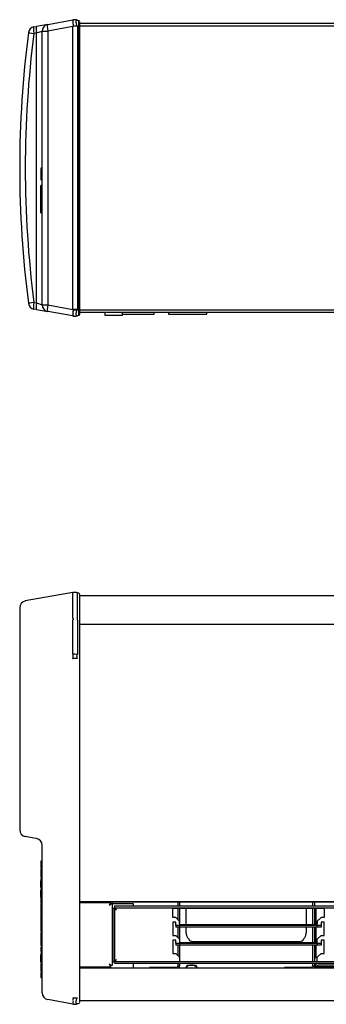
# Model space of a CAD drawing. Units: millimetres. Extents: x 19 to 234, y 24 to 203.
# Drawn here: x 79 to 100, y 108 to 174 of the extents above; entities that cross this region are included whole.
import ezdxf

# ---------------------------------------------------------------- set-up
doc = ezdxf.new("R2010")
doc.units = ezdxf.units.MM
for name, color, linetype in [('5311280', 7, 'Continuous'), ('5332900', 7, 'Continuous'), ('6021410', 7, 'Continuous'), ('6021415', 7, 'Continuous'), ('6341200', 7, 'Continuous'), ('6582540', 7, 'Continuous'), ('6582550', 7, 'Continuous'), ('6721300', 7, 'Continuous'), ('6791410', 7, 'Continuous'), ('6951310-_1M', 7, 'Continuous'), ('7661200', 7, 'Continuous'), ('COMPACT_MOTOR', 7, 'Continuous'), ('Default', 7, 'Continuous'), ('RJ45CONNECTORPCB', 7, 'Continuous')]:
    doc.layers.add(name, color=color, linetype=linetype)

# ---------------------------------------------------------------- blocks, each defined once
blk = doc.blocks.new('SE')
at = {"layer": '5311280', "color": 7, "linetype": 'Continuous'}
for p, q in [((83.984, 135.421), (83.059, 135.421)), ((134.684, 135.421), (83.984, 135.421))]:
    blk.add_line(p, q, dxfattribs=at)
at = {"layer": '5332900', "color": 7, "linetype": 'Continuous'}
for p, q in [((85.259, 114.6), (85.259, 111.045)), ((85.259, 114.6), (85.381, 114.6)), ((186.436, 114.722), (85.381, 114.722)), ((85.381, 114.722), (85.381, 114.6)), ((85.381, 114.6), (85.381, 111.045)), ((186.436, 114.6), (85.381, 114.6)), ((89.258, 114.478), (89.258, 114.599)), ((89.258, 114.599), (99.358, 114.599)), ((89.258, 113.972), (89.258, 114.478)), ((99.358, 114.599), (99.358, 114.478)), ((99.358, 114.478), (99.358, 113.972)), ((89.458, 113.972), (89.258, 113.972)), ((89.258, 113.672), (89.258, 112.772)), ((89.458, 113.672), (89.258, 113.672)), ((89.708, 113.722), (89.458, 113.972)), ((89.458, 113.572), (89.458, 113.672)), ((89.708, 113.572), (89.708, 113.722)), ((99.158, 113.972), (98.908, 113.722)), ((98.908, 113.722), (98.908, 113.572)), ((99.358, 113.972), (99.158, 113.972)), ((99.158, 113.672), (99.158, 113.572)), ((99.358, 113.672), (99.158, 113.672)), ((99.358, 112.772), (99.358, 113.672)), ((89.458, 113.45), (89.458, 113.572)), ((89.708, 113.45), (89.458, 113.45)), ((89.458, 113.45), (89.458, 113.328)), ((89.708, 113.328), (89.458, 113.328)), ((89.708, 113.572), (89.708, 113.505)), ((89.708, 113.505), (98.908, 113.505)), ((98.908, 113.45), (89.708, 113.45)), ((89.708, 113.45), (89.708, 113.328)), ((98.908, 113.328), (89.708, 113.328)), ((98.908, 113.505), (98.908, 113.572)), ((99.158, 113.45), (98.908, 113.45)), ((98.908, 113.45), (98.908, 113.328)), ((99.158, 113.328), (98.908, 113.328)), ((99.158, 113.572), (99.158, 113.45)), ((99.158, 113.45), (99.158, 113.328)), ((89.258, 112.772), (89.458, 112.772)), ((89.258, 112.472), (89.258, 111.572)), ((89.458, 112.472), (89.258, 112.472)), ((89.458, 112.772), (89.708, 112.522)), ((89.458, 112.372), (89.458, 112.472)), ((89.458, 112.25), (89.458, 112.372)), ((89.708, 112.522), (89.708, 112.372)), ((89.708, 112.372), (89.708, 112.305)), ((89.708, 112.305), (98.908, 112.305)), ((98.908, 112.522), (99.158, 112.772)), ((98.908, 112.372), (98.908, 112.522)), ((98.908, 112.305), (98.908, 112.372)), ((99.158, 112.772), (99.358, 112.772)), ((99.158, 112.472), (99.158, 112.372)), ((99.358, 112.472), (99.158, 112.472)), ((99.158, 112.372), (99.158, 112.25)), ((99.358, 111.572), (99.358, 112.472)), ((89.708, 112.25), (89.458, 112.25)), ((89.458, 112.25), (89.458, 112.128)), ((89.708, 112.128), (89.458, 112.128)), ((98.908, 112.25), (89.708, 112.25)), ((89.708, 112.25), (89.708, 112.128)), ((98.908, 112.128), (89.708, 112.128)), ((99.158, 112.25), (98.908, 112.25)), ((98.908, 112.25), (98.908, 112.128)), ((99.158, 112.128), (98.908, 112.128)), ((99.158, 112.25), (99.158, 112.128)), ((85.259, 111.045), (85.381, 111.045)), ((85.381, 111.044), (186.436, 111.044)), ((85.381, 110.922), (85.381, 111.044)), ((89.258, 111.572), (89.458, 111.572)), ((89.458, 111.572), (89.708, 111.322)), ((89.708, 111.322), (89.708, 111.166)), ((89.708, 111.166), (89.708, 111.046)), ((89.708, 111.046), (98.908, 111.046)), ((98.908, 111.322), (99.158, 111.572)), ((98.908, 111.166), (98.908, 111.322)), ((98.908, 111.046), (98.908, 111.166)), ((99.158, 111.572), (99.358, 111.572)), ((85.381, 110.922), (186.436, 110.922))]:
    blk.add_line(p, q, dxfattribs=at)
for points in [[(85.503, 114.478), (85.487, 114.488), (85.471, 114.499), (85.441, 114.519), (85.428, 114.529), (85.405, 114.549), (85.396, 114.56), (85.384, 114.58), (85.381, 114.59), (85.381, 114.6)], [(85.381, 114.6), (85.391, 114.6), (85.401, 114.597), (85.422, 114.585), (85.432, 114.576), (85.452, 114.553), (85.462, 114.54), (85.482, 114.51), (85.493, 114.494), (85.503, 114.478)], [(85.381, 111.045), (85.381, 111.055), (85.384, 111.065), (85.396, 111.085), (85.405, 111.095), (85.428, 111.116), (85.441, 111.126), (85.471, 111.146), (85.487, 111.156), (85.503, 111.166)], [(85.381, 111.044), (85.391, 111.044), (85.401, 111.048), (85.422, 111.06), (85.432, 111.069), (85.452, 111.091), (85.462, 111.105), (85.482, 111.134), (85.493, 111.15), (85.503, 111.166)]]:
    blk.add_open_spline(points, degree=3, knots=[0, 0, 0, 0, 0.25, 0.25, 0.5, 0.5, 0.75, 0.75, 1, 1, 1, 1], dxfattribs=at)
at = {"layer": '6021410', "color": 7, "linetype": 'Continuous'}
for p, q in [((83.059, 110.622), (188.759, 110.622)), ((188.759, 108.422), (83.059, 108.422))]:
    blk.add_line(p, q, dxfattribs=at)
blk.add_arc((90.509, 110.322), 0.48, 38.68219, 141.31781, dxfattribs=at)
at = {"layer": '6021415', "color": 7, "linetype": 'Continuous'}
for p, q in [((83.059, 110.622), (188.759, 110.622)), ((90.131, 110.622), (90.233, 110.8)), ((90.233, 110.8), (90.784, 110.8)), ((90.784, 110.8), (90.887, 110.622)), ((188.759, 108.422), (83.059, 108.422))]:
    blk.add_line(p, q, dxfattribs=at)
at = {"layer": '6341200', "color": 7, "linetype": 'Continuous'}
for p, q in [((83.059, 114.972), (85.117, 114.972)), ((85.117, 114.972), (85.117, 114.91)), ((85.118, 115.022), (85.118, 114.881)), ((85.209, 115.022), (85.209, 114.881)), ((85.028, 114.792), (85.027, 114.791)), ((85.027, 114.79), (85.028, 114.791)), ((85.027, 114.791), (85.027, 114.79)), ((85.027, 114.79), (85.027, 114.79)), ((85.117, 114.882), (85.028, 114.792)), ((85.028, 114.791), (85.118, 114.881)), ((85.117, 114.882), (85.117, 114.91)), ((85.118, 114.881), (85.146, 114.881)), ((85.209, 114.881), (85.146, 114.881)), ((85.209, 114.881), (85.209, 110.764)), ((85.117, 110.672), (83.059, 110.672)), ((85.027, 110.854), (85.027, 110.854)), ((85.028, 110.853), (85.027, 110.854)), ((85.027, 110.854), (85.027, 110.854)), ((85.027, 110.854), (85.028, 110.853)), ((85.118, 110.764), (85.028, 110.853)), ((85.028, 110.853), (85.03, 110.851)), ((85.039, 110.841), (85.117, 110.763)), ((85.117, 110.763), (85.117, 110.735)), ((85.117, 110.735), (85.117, 110.672)), ((85.118, 110.764), (85.146, 110.764)), ((85.209, 110.764), (85.146, 110.764))]:
    blk.add_line(p, q, dxfattribs=at)
for centre, radius, start, end in [((85.975, 114.162), 1.138, 138.94886, 146.40374), ((84.396, 115.741), 1.141, 303.66197, 311.08582), ((84.396, 109.904), 1.141, 48.91418, 56.33803), ((85.975, 111.482), 1.137, 213.59269, 221.05471)]:
    blk.add_arc(centre, radius, start, end, dxfattribs=at)
at = {"layer": '6582540', "color": 7, "linetype": 'Continuous'}
for p, q in [((98.713, 110.695), (128.513, 110.695)), ((98.713, 110.695), (98.713, 110.684)), ((98.713, 110.684), (98.713, 110.622))]:
    blk.add_line(p, q, dxfattribs=at)
at = {"layer": '6582550', "color": 7, "linetype": 'Continuous'}
for p in [(100.006, 110.786), (98.933, 110.695)]:
    blk.add_line(p, (98.933, 110.786), dxfattribs=at)
at = {"layer": '6721300', "color": 7, "linetype": 'Continuous'}
for p, q in [((89.591, 115.021), (89.591, 114.722)), ((89.713, 115.021), (89.713, 114.722)), ((98.591, 115.021), (98.591, 114.722)), ((98.713, 115.021), (98.713, 114.722)), ((89.591, 114.599), (89.591, 113.84)), ((89.713, 114.599), (89.713, 113.505)), ((98.591, 114.599), (98.591, 113.505)), ((98.713, 114.599), (98.713, 113.505)), ((89.591, 113.328), (89.591, 112.64)), ((89.713, 113.328), (89.713, 112.305)), ((98.591, 113.328), (98.591, 112.305)), ((98.713, 113.328), (98.713, 112.305)), ((89.591, 112.128), (89.591, 111.44)), ((89.713, 112.128), (89.713, 111.046)), ((98.591, 112.128), (98.591, 111.046)), ((98.713, 112.128), (98.713, 111.046)), ((87.713, 110.622), (87.713, 110.635)), ((89.469, 110.635), (87.713, 110.635)), ((89.591, 110.922), (89.591, 110.757)), ((89.591, 110.757), (89.713, 110.757)), ((89.713, 110.922), (89.713, 110.757)), ((96.713, 110.622), (96.713, 110.635)), ((98.469, 110.635), (96.713, 110.635)), ((98.591, 110.922), (98.591, 110.757)), ((98.591, 110.757), (98.713, 110.757)), ((98.713, 110.922), (98.713, 110.757))]:
    blk.add_line(p, q, dxfattribs=at)
for centre, radius, start in [((89.469, 110.757), 0.122, 270), ((89.469, 110.757), 0.244, 326.40776), ((98.469, 110.757), 0.122, 270), ((98.469, 110.757), 0.244, 326.40776)]:
    blk.add_arc(centre, radius, start, 0, dxfattribs=at)
at = {"layer": '6791410', "color": 7, "linetype": 'Continuous'}
for p, q in [((188.759, 133.516), (83.059, 133.516)), ((188.759, 115.022), (83.059, 115.022)), ((84.959, 114.972), (84.959, 115.021)), ((84.959, 115.021), (85.118, 115.021)), ((85.209, 115.021), (186.609, 115.021))]:
    blk.add_line(p, q, dxfattribs=at)
at = {"layer": '6951310-_1M', "color": 7, "linetype": 'Continuous'}
for p, q in [((98.809, 114.599), (98.809, 113.505)), ((98.809, 113.328), (98.809, 112.305)), ((98.809, 112.128), (98.809, 111.253)), ((98.809, 111.253), (98.809, 111.252)), ((98.809, 110.922), (98.809, 110.695))]:
    blk.add_line(p, q, dxfattribs=at)
at = {"layer": '7661200', "color": 7, "linetype": 'Continuous'}
for p, q in [((82.601, 135.643), (79.421, 135.083)), ((82.601, 133.914), (82.601, 135.643)), ((82.601, 133.915), (82.601, 135.643)), ((82.601, 135.643), (82.601, 135.643)), ((82.909, 133.897), (82.909, 135.625)), ((82.988, 135.601), (82.909, 135.625)), ((83.059, 133.79), (83.059, 135.506)), ((79.049, 134.634), (79.049, 119.815)), ((82.601, 133.915), (82.601, 133.914)), ((82.601, 133.814), (82.601, 133.812)), ((82.601, 131.531), (82.601, 133.814)), ((82.601, 131.533), (82.601, 133.812)), ((82.909, 133.803), (82.909, 131.515)), ((83.059, 133.724), (83.059, 133.79)), ((83.059, 131.435), (83.059, 133.724)), ((82.601, 131.533), (82.601, 131.531)), ((83.059, 131.245), (83.059, 131.435)), ((82.912, 131.245), (82.909, 131.249)), ((83.059, 108.623), (83.059, 131.245)), ((79.998, 119.27), (79.421, 119.372)), ((80.177, 119.238), (79.998, 119.27)), ((80.549, 108.94), (80.549, 118.795)), ((80.449, 117.735), (80.449, 117.271)), ((80.549, 117.735), (80.449, 117.735)), ((80.449, 117.271), (80.549, 117.271)), ((80.449, 117.186), (80.549, 117.186)), ((80.449, 117.186), (80.449, 117.016)), ((80.449, 117.016), (80.549, 117.016)), ((80.449, 117.016), (80.449, 116.829)), ((80.449, 116.829), (80.449, 116.658)), ((80.449, 116.829), (80.549, 116.829)), ((80.449, 116.658), (80.549, 116.658)), ((80.549, 116.564), (80.449, 116.564)), ((80.449, 116.56), (80.549, 116.56)), ((80.449, 116.56), (80.449, 116.557)), ((80.449, 116.544), (80.549, 116.544)), ((80.449, 116.544), (80.449, 116.428)), ((80.449, 116.428), (80.549, 116.428)), ((80.449, 115.964), (80.449, 116.428)), ((80.449, 115.964), (80.549, 115.964)), ((80.549, 115.9), (80.449, 115.9)), ((80.449, 115.896), (80.549, 115.896)), ((80.449, 115.896), (80.449, 115.893)), ((80.449, 115.881), (80.549, 115.881)), ((80.449, 115.881), (80.449, 115.765)), ((80.449, 115.765), (80.549, 115.765)), ((80.449, 115.301), (80.449, 115.765)), ((80.449, 115.301), (80.549, 115.301)), ((80.449, 115.267), (80.549, 115.267)), ((80.449, 115.267), (80.449, 115.132)), ((80.449, 115.132), (80.449, 114.961)), ((80.449, 115.132), (80.549, 115.132)), ((80.449, 114.961), (80.549, 114.961)), ((80.449, 114.926), (80.449, 114.897)), ((80.549, 114.926), (80.449, 114.926)), ((80.449, 114.869), (80.549, 114.869)), ((80.449, 114.869), (80.449, 114.265)), ((80.449, 114.265), (80.549, 114.265)), ((80.449, 114.208), (80.449, 113.743)), ((80.549, 114.208), (80.449, 114.208)), ((80.449, 113.743), (80.549, 113.743)), ((80.449, 113.726), (80.449, 113.709)), ((80.449, 113.684), (80.449, 113.07)), ((80.549, 113.684), (80.449, 113.684)), ((80.449, 113.07), (80.549, 113.07)), ((80.449, 112.976), (80.549, 112.976)), ((80.449, 112.976), (80.449, 112.806)), ((80.449, 112.806), (80.549, 112.806)), ((80.449, 112.806), (80.449, 112.624)), ((80.449, 112.624), (80.549, 112.624)), ((80.449, 112.624), (80.449, 112.453)), ((80.449, 112.453), (80.549, 112.453)), ((80.449, 112.453), (80.449, 112.271)), ((80.449, 112.271), (80.449, 112.101)), ((80.449, 112.271), (80.549, 112.271)), ((80.449, 112.101), (80.549, 112.101)), ((80.449, 112.004), (80.549, 112.004)), ((80.449, 112.004), (80.449, 111.869)), ((80.449, 111.869), (80.449, 111.699)), ((80.449, 111.869), (80.549, 111.869)), ((80.449, 111.699), (80.549, 111.699)), ((80.549, 111.605), (80.449, 111.605)), ((80.449, 111.601), (80.549, 111.601)), ((80.449, 111.601), (80.449, 111.598)), ((80.449, 111.586), (80.549, 111.586)), ((80.449, 111.586), (80.449, 111.469)), ((80.449, 111.469), (80.549, 111.469)), ((80.449, 111.005), (80.449, 111.469)), ((80.449, 111.005), (80.549, 111.005)), ((80.449, 110.915), (80.549, 110.915)), ((80.449, 110.915), (80.449, 110.744)), ((80.449, 110.744), (80.549, 110.744)), ((80.449, 110.744), (80.449, 110.557)), ((80.449, 110.557), (80.449, 110.387)), ((80.449, 110.557), (80.549, 110.557)), ((80.449, 110.387), (80.549, 110.387)), ((80.449, 110.313), (80.549, 110.313)), ((80.449, 110.313), (80.449, 110.231)), ((80.449, 110.231), (80.549, 110.231)), ((80.449, 110.231), (80.449, 110.06)), ((80.449, 110.06), (80.549, 110.06)), ((80.449, 110.06), (80.449, 109.976)), ((80.449, 109.976), (80.549, 109.976)), ((82.601, 108.201), (80.921, 108.497)), ((82.599, 108.545), (82.598, 108.524)), ((82.621, 108.623), (82.619, 108.623)), ((83.059, 108.338), (83.059, 108.623)), ((82.601, 108.201), (82.601, 108.201)), ((82.623, 108.197), (82.62, 108.197)), ((82.988, 108.243), (82.905, 108.217))]:
    blk.add_line(p, q, dxfattribs=at)
for centre, radius, start, end in [((82.717, 134.985), 0.669, 73.25679, 100.0024), ((82.959, 135.505), 0.1, 0.29857, 73), ((79.494, 134.642), 0.445, 99.42734, 180.97865), ((82.602, 133.901), 0.0129, 78.0097, 96.46821), ((82.598, 133.824), 0.0101, 281.78702, 307.23472), ((82.906, 133.803), 0.00361, 1.76967, 31.18062), ((81.346, 131.384), 1.271, 353.70178, 6.4802), ((82.347, 131.52), 0.38, 311.73067, 313.56791), ((79.499, 119.815), 0.45, 180.26486, 260), ((80.099, 118.795), 0.45, 0, 80), ((80.999, 108.94), 0.45, 180, 260), ((89.651, 115.544), 9.865, 224.38448, 224.5558), ((82.52, 108.515), 0.147, 45.87348, 47.22967), ((82.881, 108.624), 0.0219, 326.38005, 357.06415), ((82.716, 108.856), 0.665, 259.98301, 261.69732), ((82.717, 108.859), 0.669, 261.69022, 286.35913), ((82.819, 108.527), 0.321, 284.76972, 285.57229), ((82.959, 108.338), 0.1, 287, 359.70143)]:
    blk.add_arc(centre, radius, start, end, dxfattribs=at)
for centre, major_axis, ratio, start_param, end_param in [((82.717, 131.086), (0.669, -0.011), 0.667496, 1.291987, 1.743313), ((82.717, 131.245), (0.669, 0.008), 0.002132, 1.27956, 1.731726), ((82.717, 108.621), (0.669, -0.021), 0.005539, 4.569962, 4.989319), ((82.717, 108.859), (-0.116, -0.659), 0.999491, 0.033146, 0.453569), ((82.717, 108.859), (-0.116, -0.659), 0.999491, 0.274909, 0.453569)]:
    blk.add_ellipse(centre, major_axis=major_axis, ratio=ratio, start_param=start_param, end_param=end_param, dxfattribs=at)
for points, knots in [([(82.605, 133.914), (82.608, 133.913), (82.61, 133.912), (82.613, 133.91), (82.614, 133.908), (82.617, 133.904), (82.619, 133.901), (82.622, 133.89), (82.623, 133.882), (82.623, 133.865), (82.622, 133.856), (82.619, 133.841), (82.617, 133.836), (82.614, 133.828), (82.613, 133.826), (82.61, 133.821), (82.608, 133.818), (82.605, 133.816)], [0, 0, 0, 0, 0.0625, 0.0625, 0.125, 0.125, 0.25, 0.25, 0.5, 0.5, 0.75, 0.75, 0.875, 0.875, 0.9375, 0.9375, 1, 1, 1, 1]), ([(82.909, 133.805), (82.908, 133.808), (82.907, 133.81), (82.905, 133.815), (82.905, 133.817), (82.903, 133.824), (82.902, 133.829), (82.9, 133.842), (82.9, 133.851), (82.9, 133.866), (82.9, 133.874), (82.902, 133.883), (82.903, 133.886), (82.905, 133.89), (82.905, 133.892), (82.907, 133.894), (82.908, 133.895), (82.909, 133.896)], [0, 0, 0, 0, 0.0625, 0.0625, 0.125, 0.125, 0.25, 0.25, 0.5, 0.5, 0.75, 0.75, 0.875, 0.875, 0.9375, 0.9375, 1, 1, 1, 1]), ([(82.909, 131.249), (82.896, 131.253), (82.891, 131.268), (82.882, 131.292), (82.879, 131.305), (82.875, 131.33), (82.875, 131.343), (82.873, 131.368), (82.872, 131.381), (82.872, 131.417), (82.873, 131.441), (82.879, 131.473), (82.882, 131.483), (82.891, 131.501), (82.896, 131.511), (82.908, 131.512)], [0, 0, 0, 0, 0.125, 0.125, 0.25, 0.25, 0.375, 0.375, 0.5, 0.5, 0.75, 0.75, 0.875, 0.875, 1, 1, 1, 1]), ([(82.597, 108.438), (82.597, 108.438), (82.598, 108.437), (82.598, 108.437), (82.599, 108.437), (82.599, 108.436), (82.599, 108.436), (82.6, 108.435), (82.601, 108.434), (82.601, 108.433), (82.602, 108.431), (82.603, 108.429), (82.603, 108.427), (82.603, 108.424), (82.603, 108.421), (82.603, 108.418), (82.602, 108.415), (82.601, 108.412), (82.599, 108.41), (82.599, 108.41), (82.599, 108.409), (82.598, 108.409), (82.598, 108.409), (82.598, 108.408), (82.597, 108.408), (82.597, 108.408), (82.597, 108.408), (82.596, 108.408)], [0, 0, 0, 0, 0.035565, 0.035565, 0.035565, 0.083223, 0.083223, 0.083223, 0.170774, 0.170774, 0.170774, 0.344461, 0.344461, 0.344461, 0.609278, 0.609278, 0.609278, 0.892369, 0.892369, 0.892369, 0.933926, 0.933926, 0.933926, 0.976203, 0.976203, 0.976203, 1, 1, 1, 1]), ([(82.596, 108.382), (82.596, 108.382), (82.597, 108.382), (82.597, 108.382), (82.598, 108.382), (82.598, 108.381), (82.598, 108.381), (82.599, 108.38), (82.6, 108.379), (82.601, 108.378), (82.603, 108.375), (82.604, 108.371), (82.605, 108.368), (82.607, 108.364), (82.607, 108.36), (82.607, 108.357), (82.607, 108.351), (82.606, 108.346), (82.603, 108.342), (82.603, 108.34), (82.602, 108.339), (82.601, 108.338), (82.601, 108.337), (82.6, 108.336), (82.6, 108.336), (82.6, 108.335), (82.599, 108.335), (82.599, 108.334), (82.598, 108.334), (82.598, 108.333), (82.598, 108.333), (82.598, 108.333), (82.597, 108.333), (82.597, 108.332), (82.597, 108.332), (82.597, 108.332), (82.597, 108.332), (82.596, 108.332), (82.596, 108.332), (82.596, 108.332), (82.596, 108.332), (82.596, 108.332), (82.596, 108.332), (82.596, 108.332), (82.596, 108.332), (82.596, 108.332)], [0, 0, 0, 0, 0.015605, 0.015605, 0.015605, 0.036871, 0.036871, 0.036871, 0.091218, 0.091218, 0.091218, 0.268906, 0.268906, 0.268906, 0.465932, 0.465932, 0.465932, 0.75886, 0.75886, 0.75886, 0.84011, 0.84011, 0.84011, 0.89515, 0.89515, 0.89515, 0.931787, 0.931787, 0.931787, 0.955976, 0.955976, 0.955976, 0.971983, 0.971983, 0.971983, 0.987712, 0.987712, 0.987712, 0.993847, 0.993847, 0.993847, 0.998687, 0.998687, 0.998687, 1, 1, 1, 1]), ([(82.598, 108.524), (82.6, 108.523), (82.601, 108.521), (82.603, 108.518), (82.603, 108.516), (82.605, 108.511), (82.606, 108.508), (82.606, 108.5), (82.606, 108.497), (82.604, 108.492), (82.603, 108.491), (82.601, 108.488), (82.599, 108.487), (82.598, 108.486)], [0, 0, 0, 0, 0.125, 0.125, 0.25, 0.25, 0.5, 0.5, 0.75, 0.75, 0.875, 0.875, 1, 1, 1, 1]), ([(82.622, 108.62), (82.621, 108.607), (82.62, 108.593), (82.616, 108.573), (82.614, 108.567), (82.609, 108.558), (82.608, 108.555), (82.605, 108.551), (82.604, 108.549), (82.602, 108.547), (82.6, 108.546), (82.599, 108.545)], [0, 0, 0, 0, 0.5, 0.5, 0.75, 0.75, 0.875, 0.875, 0.9375, 0.9375, 1, 1, 1, 1]), ([(82.901, 108.216), (82.888, 108.212), (82.878, 108.21), (82.864, 108.208), (82.858, 108.208), (82.845, 108.212), (82.839, 108.218), (82.83, 108.237), (82.829, 108.25), (82.825, 108.281), (82.825, 108.299), (82.825, 108.36), (82.827, 108.409), (82.839, 108.489), (82.843, 108.517), (82.856, 108.558), (82.862, 108.571), (82.877, 108.595), (82.886, 108.607), (82.9, 108.612)], [0, 0, 0, 0, 0.0625, 0.0625, 0.125, 0.125, 0.25, 0.25, 0.375, 0.375, 0.5, 0.5, 0.75, 0.75, 0.875, 0.875, 0.9375, 0.9375, 1, 1, 1, 1]), ([(82.596, 108.327), (82.596, 108.327), (82.596, 108.326), (82.596, 108.326), (82.596, 108.326), (82.596, 108.326), (82.596, 108.326), (82.597, 108.326), (82.597, 108.326), (82.597, 108.325), (82.598, 108.324), (82.599, 108.322), (82.6, 108.321), (82.603, 108.315), (82.605, 108.309), (82.606, 108.304), (82.606, 108.301), (82.606, 108.298), (82.605, 108.295), (82.604, 108.293), (82.603, 108.292), (82.602, 108.29), (82.601, 108.29), (82.601, 108.289), (82.6, 108.289), (82.6, 108.288), (82.599, 108.288), (82.598, 108.288), (82.598, 108.288), (82.598, 108.288), (82.597, 108.288), (82.597, 108.288), (82.596, 108.288), (82.596, 108.288)], [0, 0, 0, 0, 0.005213, 0.005213, 0.005213, 0.012271, 0.012271, 0.012271, 0.032603, 0.032603, 0.032603, 0.125201, 0.125201, 0.125201, 0.50058, 0.50058, 0.50058, 0.716329, 0.716329, 0.716329, 0.868499, 0.868499, 0.868499, 0.913637, 0.913637, 0.913637, 0.95924, 0.95924, 0.95924, 0.980695, 0.980695, 0.980695, 1, 1, 1, 1]), ([(82.596, 108.265), (82.597, 108.265), (82.597, 108.265), (82.597, 108.265), (82.598, 108.265), (82.598, 108.265), (82.598, 108.264), (82.599, 108.264), (82.6, 108.263), (82.6, 108.263), (82.601, 108.262), (82.602, 108.26), (82.602, 108.259), (82.602, 108.258), (82.603, 108.257), (82.602, 108.256), (82.602, 108.255), (82.602, 108.255), (82.602, 108.254), (82.602, 108.254), (82.601, 108.253), (82.6, 108.253), (82.6, 108.253), (82.599, 108.253), (82.599, 108.252), (82.598, 108.252), (82.598, 108.252), (82.597, 108.252), (82.597, 108.252), (82.597, 108.252), (82.597, 108.252)], [0, 0, 0, 0, 0.034978, 0.034978, 0.034978, 0.08069, 0.08069, 0.08069, 0.170185, 0.170185, 0.170185, 0.381388, 0.381388, 0.381388, 0.62429, 0.62429, 0.62429, 0.728514, 0.728514, 0.728514, 0.858944, 0.858944, 0.858944, 0.918841, 0.918841, 0.918841, 0.979743, 0.979743, 0.979743, 1, 1, 1, 1]), ([(82.597, 108.233), (82.601, 108.232), (82.604, 108.23), (82.608, 108.228), (82.61, 108.227), (82.616, 108.223), (82.618, 108.22), (82.623, 108.213), (82.625, 108.21), (82.627, 108.204), (82.627, 108.201), (82.626, 108.198), (82.624, 108.197), (82.623, 108.197)], [0, 0, 0, 0, 0.0625, 0.0625, 0.125, 0.125, 0.25, 0.25, 0.5, 0.5, 0.75, 0.75, 1, 1, 1, 1])]:
    blk.add_open_spline(points, degree=3, knots=knots, dxfattribs=at)
at = {"layer": 'COMPACT_MOTOR', "color": 7, "linetype": 'Continuous'}
for p, q in [((90.163, 113.505), (90.163, 114.599)), ((98.163, 114.599), (98.163, 113.505)), ((90.163, 112.919), (90.163, 113.328)), ((98.163, 113.328), (98.163, 112.919)), ((90.363, 112.516), (90.363, 112.463)), ((90.663, 112.363), (97.663, 112.363)), ((97.963, 112.463), (97.963, 112.516)), ((98.151, 112.813), (98.163, 112.919))]:
    blk.add_line(p, q, dxfattribs=at)
for centre, radius, start, end in [((90.671, 112.92), 0.508, 180.08856, 192.07298), ((90.663, 112.863), 0.5, 233.1301, 270), ((97.663, 112.863), 0.5, 270, 306.8699)]:
    blk.add_arc(centre, radius, start, end, dxfattribs=at)
for points in [[(90.174, 112.813), (90.18, 112.784), (90.189, 112.755), (90.212, 112.7), (90.225, 112.673), (90.257, 112.623), (90.276, 112.598), (90.316, 112.554), (90.339, 112.534), (90.363, 112.516)], [(97.963, 112.516), (97.987, 112.534), (98.009, 112.554), (98.05, 112.599), (98.068, 112.622), (98.1, 112.673), (98.114, 112.7), (98.136, 112.755), (98.145, 112.784), (98.151, 112.813)]]:
    blk.add_open_spline(points, degree=3, knots=[0, 0, 0, 0, 0.25, 0.25, 0.5, 0.5, 0.75, 0.75, 1, 1, 1, 1], dxfattribs=at)
at = {"layer": 'RJ45CONNECTORPCB', "color": 7, "linetype": 'Continuous'}
for p, q in [((85.117, 114.913), (85.118, 114.913)), ((85.209, 114.913), (86.613, 114.913)), ((86.613, 114.913), (86.613, 114.722)), ((84.113, 110.622), (84.113, 110.672)), ((86.613, 110.922), (86.613, 110.622))]:
    blk.add_line(p, q, dxfattribs=at)
blk.add_arc((86.313, 114.613), 0.125, 60.69189, 119.30811, dxfattribs=at)
blk = doc.blocks.new('SE3')
at = {"layer": '6021410', "color": 7, "linetype": 'Continuous'}
for p, q in [((83.059, 173.614), (188.759, 173.614)), ((188.759, 173.432), (83.059, 173.432)), ((83.059, 154.496), (188.759, 154.496)), ((188.759, 154.314), (83.059, 154.314)), ((85.913, 154.222), (88.028, 154.222)), ((88.028, 154.222), (88.028, 154.314))]:
    blk.add_line(p, q, dxfattribs=at)
at = {"layer": '6021415', "color": 7, "linetype": 'Continuous'}
for p, q in [((83.059, 173.614), (188.759, 173.614)), ((188.759, 173.432), (83.059, 173.432)), ((83.059, 154.496), (188.759, 154.496)), ((188.759, 154.314), (83.059, 154.314)), ((85.913, 154.222), (88.028, 154.222)), ((88.028, 154.222), (88.028, 154.314)), ((88.989, 154.314), (88.989, 154.222)), ((88.989, 154.222), (91.528, 154.222)), ((91.528, 154.222), (91.528, 154.314))]:
    blk.add_line(p, q, dxfattribs=at)
at = {"layer": '6341200', "color": 7, "linetype": 'Continuous'}
blk.add_arc((85.027, 173.432), 0.182, 89.848, 90, dxfattribs=at)
at = {"layer": '7661200', "color": 7, "linetype": 'Continuous'}
for p, q in [((79.998, 173.378), (80.177, 173.409)), ((80.921, 173.54), (80.177, 173.409)), ((80.921, 173.54), (82.601, 173.837)), ((82.601, 173.393), (80.921, 173.097)), ((82.596, 173.769), (82.596, 173.751)), ((82.596, 173.708), (82.596, 173.703)), ((82.596, 173.657), (82.596, 173.624)), ((82.598, 173.808), (82.597, 173.786)), ((82.597, 173.601), (82.597, 173.558)), ((82.599, 173.825), (82.598, 173.82)), ((82.601, 154.529), (82.601, 173.4)), ((82.601, 154.535), (82.601, 173.393)), ((82.905, 173.414), (82.62, 173.414)), ((82.903, 173.82), (82.912, 173.817)), ((82.988, 173.414), (82.905, 173.414)), ((82.905, 173.414), (82.905, 154.514)), ((82.912, 173.817), (82.988, 173.794)), ((82.988, 173.414), (82.988, 173.794)), ((82.988, 154.514), (82.988, 173.414)), ((82.988, 173.414), (83.059, 173.414)), ((83.059, 173.414), (83.059, 173.699)), ((83.059, 154.514), (83.059, 173.414)), ((80.177, 172.966), (79.998, 172.935)), ((80.177, 172.966), (80.549, 173.097)), ((80.177, 154.963), (80.177, 172.966)), ((80.549, 154.832), (80.549, 173.097)), ((80.549, 173.097), (80.921, 173.097)), ((80.921, 173.097), (80.921, 154.832)), ((80.549, 163.945), (80.449, 163.945)), ((80.549, 163.944), (80.449, 163.944)), ((80.449, 163.926), (80.549, 163.926)), ((80.449, 163.926), (80.449, 163.485)), ((80.449, 163.485), (80.549, 163.485)), ((80.449, 163.485), (80.449, 163.356)), ((80.449, 163.356), (80.549, 163.356)), ((80.449, 163.356), (80.449, 163.166)), ((80.449, 163.166), (80.549, 163.166)), ((80.449, 160.982), (80.449, 162.803)), ((80.549, 162.803), (80.449, 162.803)), ((80.449, 160.982), (80.549, 160.982)), ((79.998, 154.994), (80.177, 154.963)), ((80.177, 154.52), (79.998, 154.551)), ((80.177, 154.963), (80.549, 154.832)), ((80.177, 154.52), (80.921, 154.389)), ((80.549, 154.832), (80.921, 154.832)), ((80.921, 154.832), (82.601, 154.535)), ((82.601, 154.092), (80.921, 154.389)), ((82.598, 154.374), (82.597, 154.334)), ((82.905, 154.514), (82.62, 154.514)), ((82.905, 154.514), (82.988, 154.514)), ((82.988, 154.134), (82.988, 154.514)), ((82.988, 154.514), (83.059, 154.514)), ((83.059, 154.23), (83.059, 154.514)), ((82.596, 154.291), (82.596, 154.281)), ((82.596, 154.176), (82.596, 154.161)), ((82.597, 154.142), (82.597, 154.125)), ((82.601, 154.092), (82.601, 154.092)), ((82.623, 154.089), (82.621, 154.089)), ((82.859, 154.098), (82.874, 154.102)), ((82.988, 154.134), (82.908, 154.11))]:
    blk.add_line(p, q, dxfattribs=at)
for centre, radius, start, end in [((80.077, 172.935), 0.45, 100, 172.62777), ((80.999, 173.097), 0.45, 100, 180), ((82.58, 173.881), 0.0589, 288.77278, 315.53821), ((82.709, 173.223), 0.623, 98.0969, 100.02113), ((85.266, 173.393), 2.665, 179.86573, 180), ((82.613, 173.898), 0.0593, 276.63131, 279.09102), ((82.717, 173.178), 0.669, 98.20755, 98.36128), ((82.648, 173.389), 0.0377, 132.80143, 137.94865), ((82.717, 173.178), 0.669, 78.51539, 98.20755), ((82.75, 173.483), 0.362, 72.64679, 84.8844), ((82.893, 173.789), 0.0334, 71.42536, 77.90659), ((82.959, 173.699), 0.1, 0.29857, 73), ((149.406, 163.964), 70.357, 172.62777, 187.37223), ((149.328, 163.964), 69.907, 172.62777, 187.37223), ((80.077, 154.994), 0.45, 187.37223, 260), ((80.999, 154.832), 0.45, 180, 260), ((85.266, 154.535), 2.665, 180, 180.13427), ((82.671, 154.564), 0.071, 223.82189, 226.58176), ((82.716, 154.744), 0.662, 259.99062, 261.77178), ((82.717, 154.751), 0.669, 261.75663, 286.63805), ((82.731, 154.651), 0.568, 276.11557, 283.09979), ((82.822, 154.406), 0.308, 285.06913, 286.20201), ((82.959, 154.23), 0.1, 287, 359.70143)]:
    blk.add_arc(centre, radius, start, end, dxfattribs=at)
for centre, major_axis, ratio, start_param, end_param in [((80.077, 172.935), (-0.078, 0.443), 0.171088, 0, 1.540638), ((80.255, 172.966), (-0.078, 0.443), 0.171088, 0, 1.540638), ((80.999, 173.097), (-0.078, 0.443), 0.171088, 0, 1.540638), ((82.717, 173.178), (-0.116, 0.659), 0.999491, 5.83181, 6.251167), ((82.717, 173.416), (0.669, 0.021), 0.005539, 1.291673, 1.712096), ((80.077, 172.935), (-0.446, 0.058), 0.02262, 0, 1.397721), ((80.077, 154.994), (-0.446, -0.058), 0.02262, 4.885464, 6.283185), ((80.077, 154.994), (0.078, 0.443), 0.171088, 1.600955, 3.141593), ((80.255, 154.963), (0.078, 0.443), 0.171088, 1.600955, 3.141593), ((80.999, 154.832), (-0.078, -0.443), 0.171088, 4.742547, 6.283185), ((82.717, 154.513), (0.669, -0.021), 0.005539, 4.571089, 4.991512), ((82.717, 154.751), (-0.116, -0.659), 0.999491, 0.034244, 0.456061), ((82.717, 154.751), (-0.116, -0.659), 0.999925, 0.238271, 0.410422)]:
    blk.add_ellipse(centre, major_axis=major_axis, ratio=ratio, start_param=start_param, end_param=end_param, dxfattribs=at)
for points, knots in [([(82.597, 173.786), (82.597, 173.786), (82.598, 173.786), (82.598, 173.786), (82.599, 173.786), (82.599, 173.786), (82.599, 173.785), (82.6, 173.785), (82.601, 173.785), (82.601, 173.784), (82.602, 173.784), (82.603, 173.783), (82.603, 173.782), (82.603, 173.78), (82.603, 173.778), (82.603, 173.777), (82.602, 173.775), (82.601, 173.773), (82.599, 173.771), (82.599, 173.77), (82.599, 173.77), (82.598, 173.77), (82.598, 173.769), (82.598, 173.769), (82.597, 173.769), (82.597, 173.769), (82.597, 173.769), (82.596, 173.769)], [0, 0, 0, 0, 0.035565, 0.035565, 0.035565, 0.083223, 0.083223, 0.083223, 0.170774, 0.170774, 0.170774, 0.344461, 0.344461, 0.344461, 0.609278, 0.609278, 0.609278, 0.892369, 0.892369, 0.892369, 0.933926, 0.933926, 0.933926, 0.976203, 0.976203, 0.976203, 1, 1, 1, 1]), ([(82.596, 173.751), (82.596, 173.751), (82.597, 173.751), (82.597, 173.751), (82.598, 173.751), (82.598, 173.751), (82.598, 173.751), (82.599, 173.751), (82.6, 173.75), (82.601, 173.75), (82.603, 173.748), (82.604, 173.746), (82.605, 173.743), (82.607, 173.741), (82.607, 173.738), (82.607, 173.735), (82.607, 173.73), (82.606, 173.725), (82.603, 173.72), (82.603, 173.719), (82.602, 173.717), (82.601, 173.716), (82.601, 173.715), (82.6, 173.714), (82.6, 173.713), (82.6, 173.713), (82.599, 173.712), (82.599, 173.711), (82.598, 173.711), (82.598, 173.711), (82.598, 173.71), (82.598, 173.71), (82.597, 173.71), (82.597, 173.709), (82.597, 173.709), (82.597, 173.709), (82.597, 173.709), (82.596, 173.709), (82.596, 173.708), (82.596, 173.708), (82.596, 173.708), (82.596, 173.708), (82.596, 173.708), (82.596, 173.708), (82.596, 173.708), (82.596, 173.708)], [0, 0, 0, 0, 0.015605, 0.015605, 0.015605, 0.036871, 0.036871, 0.036871, 0.091218, 0.091218, 0.091218, 0.268906, 0.268906, 0.268906, 0.465932, 0.465932, 0.465932, 0.75886, 0.75886, 0.75886, 0.84011, 0.84011, 0.84011, 0.89515, 0.89515, 0.89515, 0.931787, 0.931787, 0.931787, 0.955976, 0.955976, 0.955976, 0.971983, 0.971983, 0.971983, 0.987712, 0.987712, 0.987712, 0.993847, 0.993847, 0.993847, 0.998687, 0.998687, 0.998687, 1, 1, 1, 1]), ([(82.596, 173.703), (82.596, 173.703), (82.596, 173.703), (82.596, 173.703), (82.596, 173.703), (82.596, 173.703), (82.596, 173.703), (82.597, 173.703), (82.597, 173.702), (82.597, 173.702), (82.598, 173.701), (82.599, 173.7), (82.6, 173.699), (82.603, 173.694), (82.605, 173.688), (82.606, 173.682), (82.606, 173.678), (82.606, 173.674), (82.605, 173.671), (82.604, 173.668), (82.603, 173.665), (82.602, 173.663), (82.601, 173.662), (82.601, 173.661), (82.6, 173.66), (82.6, 173.66), (82.599, 173.659), (82.598, 173.658), (82.598, 173.658), (82.598, 173.658), (82.597, 173.657), (82.597, 173.657), (82.596, 173.657), (82.596, 173.657)], [0, 0, 0, 0, 0.005213, 0.005213, 0.005213, 0.012271, 0.012271, 0.012271, 0.032603, 0.032603, 0.032603, 0.125201, 0.125201, 0.125201, 0.50058, 0.50058, 0.50058, 0.716329, 0.716329, 0.716329, 0.868499, 0.868499, 0.868499, 0.913637, 0.913637, 0.913637, 0.95924, 0.95924, 0.95924, 0.980695, 0.980695, 0.980695, 1, 1, 1, 1]), ([(82.596, 173.624), (82.597, 173.624), (82.597, 173.624), (82.597, 173.624), (82.598, 173.624), (82.598, 173.623), (82.598, 173.623), (82.599, 173.623), (82.6, 173.622), (82.6, 173.621), (82.601, 173.62), (82.602, 173.618), (82.602, 173.616), (82.602, 173.614), (82.603, 173.612), (82.602, 173.61), (82.602, 173.609), (82.602, 173.608), (82.602, 173.607), (82.602, 173.606), (82.601, 173.605), (82.6, 173.604), (82.6, 173.603), (82.599, 173.603), (82.599, 173.602), (82.598, 173.602), (82.598, 173.602), (82.597, 173.602), (82.597, 173.601), (82.597, 173.601), (82.597, 173.601)], [0, 0, 0, 0, 0.034978, 0.034978, 0.034978, 0.08069, 0.08069, 0.08069, 0.170185, 0.170185, 0.170185, 0.381388, 0.381388, 0.381388, 0.62429, 0.62429, 0.62429, 0.728514, 0.728514, 0.728514, 0.858944, 0.858944, 0.858944, 0.918841, 0.918841, 0.918841, 0.979743, 0.979743, 0.979743, 1, 1, 1, 1]), ([(82.597, 173.558), (82.601, 173.559), (82.604, 173.557), (82.608, 173.553), (82.61, 173.551), (82.616, 173.544), (82.618, 173.538), (82.623, 173.52), (82.625, 173.507), (82.627, 173.482), (82.627, 173.469), (82.626, 173.443), (82.624, 173.43), (82.623, 173.417)], [0, 0, 0, 0, 0.0625, 0.0625, 0.125, 0.125, 0.25, 0.25, 0.5, 0.5, 0.75, 0.75, 1, 1, 1, 1]), ([(82.598, 173.82), (82.6, 173.82), (82.601, 173.82), (82.603, 173.819), (82.603, 173.819), (82.605, 173.818), (82.606, 173.817), (82.606, 173.815), (82.606, 173.813), (82.604, 173.811), (82.603, 173.81), (82.601, 173.809), (82.599, 173.808), (82.598, 173.808)], [0, 0, 0, 0, 0.125, 0.125, 0.25, 0.25, 0.5, 0.5, 0.75, 0.75, 0.875, 0.875, 1, 1, 1, 1]), ([(82.62, 173.414), (82.617, 173.411), (82.613, 173.408), (82.61, 173.405), (82.608, 173.403), (82.606, 173.402), (82.604, 173.401), (82.603, 173.4), (82.602, 173.4), (82.601, 173.4)], [0, 0, 0, 0, 0.568846, 0.568846, 0.568846, 0.843755, 0.843755, 0.843755, 1, 1, 1, 1]), ([(82.901, 173.425), (82.888, 173.43), (82.878, 173.442), (82.864, 173.467), (82.858, 173.481), (82.845, 173.522), (82.839, 173.55), (82.83, 173.603), (82.829, 173.628), (82.825, 173.677), (82.825, 173.699), (82.825, 173.759), (82.827, 173.791), (82.839, 173.819), (82.843, 173.826), (82.856, 173.83), (82.862, 173.83), (82.877, 173.828), (82.886, 173.825), (82.9, 173.821)], [0, 0, 0, 0, 0.0625, 0.0625, 0.125, 0.125, 0.25, 0.25, 0.375, 0.375, 0.5, 0.5, 0.75, 0.75, 0.875, 0.875, 0.9375, 0.9375, 1, 1, 1, 1]), ([(82.905, 173.414), (82.905, 173.415), (82.905, 173.416), (82.905, 173.417), (82.905, 173.418), (82.904, 173.42), (82.904, 173.421), (82.903, 173.422), (82.902, 173.424), (82.901, 173.425)], [0, 0, 0, 0, 0.238654, 0.238654, 0.238654, 0.534558, 0.534558, 0.534558, 1, 1, 1, 1]), ([(82.597, 154.334), (82.597, 154.334), (82.598, 154.334), (82.598, 154.334), (82.599, 154.333), (82.599, 154.333), (82.6, 154.332), (82.601, 154.332), (82.601, 154.33), (82.602, 154.329), (82.603, 154.327), (82.604, 154.324), (82.605, 154.321), (82.605, 154.318), (82.605, 154.314), (82.605, 154.31), (82.604, 154.305), (82.603, 154.3), (82.6, 154.295), (82.6, 154.295), (82.599, 154.294), (82.599, 154.293), (82.599, 154.293), (82.599, 154.293), (82.598, 154.292), (82.598, 154.292), (82.598, 154.291), (82.597, 154.291), (82.597, 154.291), (82.597, 154.291), (82.597, 154.291), (82.596, 154.291), (82.596, 154.291), (82.596, 154.291)], [0, 0, 0, 0, 0.026174, 0.026174, 0.026174, 0.063092, 0.063092, 0.063092, 0.135271, 0.135271, 0.135271, 0.296076, 0.296076, 0.296076, 0.527316, 0.527316, 0.527316, 0.865679, 0.865679, 0.865679, 0.91517, 0.91517, 0.91517, 0.947753, 0.947753, 0.947753, 0.980641, 0.980641, 0.980641, 0.991911, 0.991911, 0.991911, 1, 1, 1, 1]), ([(82.623, 154.512), (82.622, 154.496), (82.621, 154.481), (82.617, 154.466), (82.615, 154.458), (82.612, 154.451), (82.608, 154.445), (82.606, 154.44), (82.603, 154.436), (82.601, 154.431), (82.6, 154.43), (82.599, 154.429), (82.599, 154.428), (82.599, 154.427), (82.599, 154.426), (82.6, 154.425), (82.601, 154.421), (82.603, 154.417), (82.604, 154.413), (82.606, 154.408), (82.607, 154.402), (82.608, 154.396), (82.608, 154.393), (82.607, 154.389), (82.606, 154.385), (82.606, 154.383), (82.605, 154.38), (82.603, 154.378), (82.603, 154.377), (82.602, 154.377), (82.601, 154.376), (82.601, 154.375), (82.6, 154.375), (82.599, 154.374), (82.599, 154.374), (82.598, 154.374), (82.598, 154.374)], [0, 0, 0, 0, 0.309905, 0.309905, 0.309905, 0.464614, 0.464614, 0.464614, 0.569262, 0.569262, 0.569262, 0.595652, 0.595652, 0.595652, 0.617088, 0.617088, 0.617088, 0.699676, 0.699676, 0.699676, 0.815486, 0.815486, 0.815486, 0.892723, 0.892723, 0.892723, 0.947685, 0.947685, 0.947685, 0.968546, 0.968546, 0.968546, 0.989783, 0.989783, 0.989783, 1, 1, 1, 1]), ([(82.601, 154.529), (82.603, 154.529), (82.604, 154.528), (82.608, 154.526), (82.61, 154.524), (82.614, 154.52), (82.617, 154.517), (82.62, 154.514)], [0, 0, 0, 0, 0.25, 0.25, 0.5, 0.5, 1, 1, 1, 1]), ([(82.902, 154.108), (82.889, 154.104), (82.879, 154.102), (82.864, 154.1), (82.859, 154.1), (82.845, 154.104), (82.839, 154.11), (82.83, 154.129), (82.829, 154.142), (82.826, 154.173), (82.825, 154.191), (82.825, 154.252), (82.827, 154.301), (82.839, 154.381), (82.843, 154.41), (82.857, 154.45), (82.863, 154.463), (82.877, 154.488), (82.887, 154.499), (82.901, 154.503)], [0, 0, 0, 0, 0.0625, 0.0625, 0.125, 0.125, 0.25, 0.25, 0.375, 0.375, 0.5, 0.5, 0.75, 0.75, 0.875, 0.875, 0.9375, 0.9375, 1, 1, 1, 1]), ([(82.901, 154.503), (82.902, 154.505), (82.903, 154.507), (82.904, 154.508), (82.904, 154.509), (82.905, 154.51), (82.905, 154.511), (82.905, 154.512), (82.905, 154.513), (82.905, 154.514)], [0, 0, 0, 0, 0.484649, 0.484649, 0.484649, 0.736255, 0.736255, 0.736255, 1, 1, 1, 1]), ([(82.596, 154.281), (82.596, 154.281), (82.596, 154.281), (82.597, 154.281), (82.597, 154.281), (82.597, 154.28), (82.597, 154.28), (82.598, 154.279), (82.599, 154.278), (82.6, 154.277), (82.602, 154.273), (82.604, 154.269), (82.605, 154.265), (82.608, 154.259), (82.609, 154.252), (82.608, 154.246), (82.608, 154.24), (82.606, 154.234), (82.603, 154.228), (82.602, 154.225), (82.601, 154.221), (82.602, 154.217), (82.603, 154.209), (82.608, 154.2), (82.607, 154.192), (82.607, 154.19), (82.607, 154.188), (82.606, 154.186), (82.606, 154.185), (82.605, 154.183), (82.604, 154.182), (82.604, 154.181), (82.603, 154.18), (82.603, 154.179), (82.602, 154.179), (82.602, 154.178), (82.601, 154.177), (82.6, 154.177), (82.6, 154.177), (82.599, 154.176), (82.599, 154.176), (82.598, 154.176), (82.598, 154.176), (82.597, 154.176), (82.597, 154.176), (82.597, 154.176), (82.597, 154.176), (82.596, 154.176), (82.596, 154.176)], [0, 0, 0, 0, 0.003908, 0.003908, 0.003908, 0.009868, 0.009868, 0.009868, 0.035028, 0.035028, 0.035028, 0.134906, 0.134906, 0.134906, 0.287053, 0.287053, 0.287053, 0.453399, 0.453399, 0.453399, 0.557031, 0.557031, 0.557031, 0.787928, 0.787928, 0.787928, 0.851594, 0.851594, 0.851594, 0.898562, 0.898562, 0.898562, 0.932025, 0.932025, 0.932025, 0.955378, 0.955378, 0.955378, 0.978078, 0.978078, 0.978078, 0.987649, 0.987649, 0.987649, 0.995397, 0.995397, 0.995397, 1, 1, 1, 1]), ([(82.596, 154.161), (82.597, 154.161), (82.597, 154.161), (82.597, 154.161), (82.598, 154.161), (82.598, 154.161), (82.598, 154.16), (82.599, 154.16), (82.6, 154.159), (82.6, 154.158), (82.602, 154.156), (82.603, 154.154), (82.604, 154.152), (82.605, 154.15), (82.605, 154.148), (82.604, 154.146), (82.604, 154.145), (82.604, 154.145), (82.603, 154.144), (82.603, 154.143), (82.602, 154.143), (82.601, 154.142), (82.6, 154.142), (82.6, 154.142), (82.599, 154.142), (82.599, 154.142), (82.598, 154.142), (82.597, 154.142), (82.597, 154.142), (82.597, 154.142), (82.597, 154.142)], [0, 0, 0, 0, 0.021921, 0.021921, 0.021921, 0.052429, 0.052429, 0.052429, 0.13462, 0.13462, 0.13462, 0.394855, 0.394855, 0.394855, 0.676393, 0.676393, 0.676393, 0.770619, 0.770619, 0.770619, 0.894158, 0.894158, 0.894158, 0.943382, 0.943382, 0.943382, 0.984892, 0.984892, 0.984892, 1, 1, 1, 1]), ([(82.597, 154.125), (82.601, 154.124), (82.604, 154.123), (82.608, 154.12), (82.61, 154.119), (82.616, 154.115), (82.618, 154.112), (82.623, 154.105), (82.625, 154.102), (82.627, 154.095), (82.627, 154.093), (82.626, 154.09), (82.625, 154.089), (82.623, 154.089)], [0, 0, 0, 0, 0.0625, 0.0625, 0.125, 0.125, 0.25, 0.25, 0.5, 0.5, 0.75, 0.75, 1, 1, 1, 1])]:
    blk.add_open_spline(points, degree=3, knots=knots, dxfattribs=at)
blk.add_open_spline([(82.897, 154.107), (82.9, 154.108), (82.903, 154.109), (82.907, 154.11)], degree=3, dxfattribs=at)
at = {"layer": 'RJ45CONNECTORPCB', "color": 7, "linetype": 'Continuous'}
for p, q in [((84.763, 154.13), (84.763, 154.314)), ((85.913, 154.13), (84.763, 154.13)), ((85.913, 154.13), (85.913, 154.314))]:
    blk.add_line(p, q, dxfattribs=at)

msp = doc.modelspace()

# ---------------------------------------------------------------- block references
at = {"layer": 'Default'}
for name in ['SE3', 'SE']:
    msp.add_blockref(name, (0, 0), dxfattribs=at)

doc.saveas('drawing.dxf')
